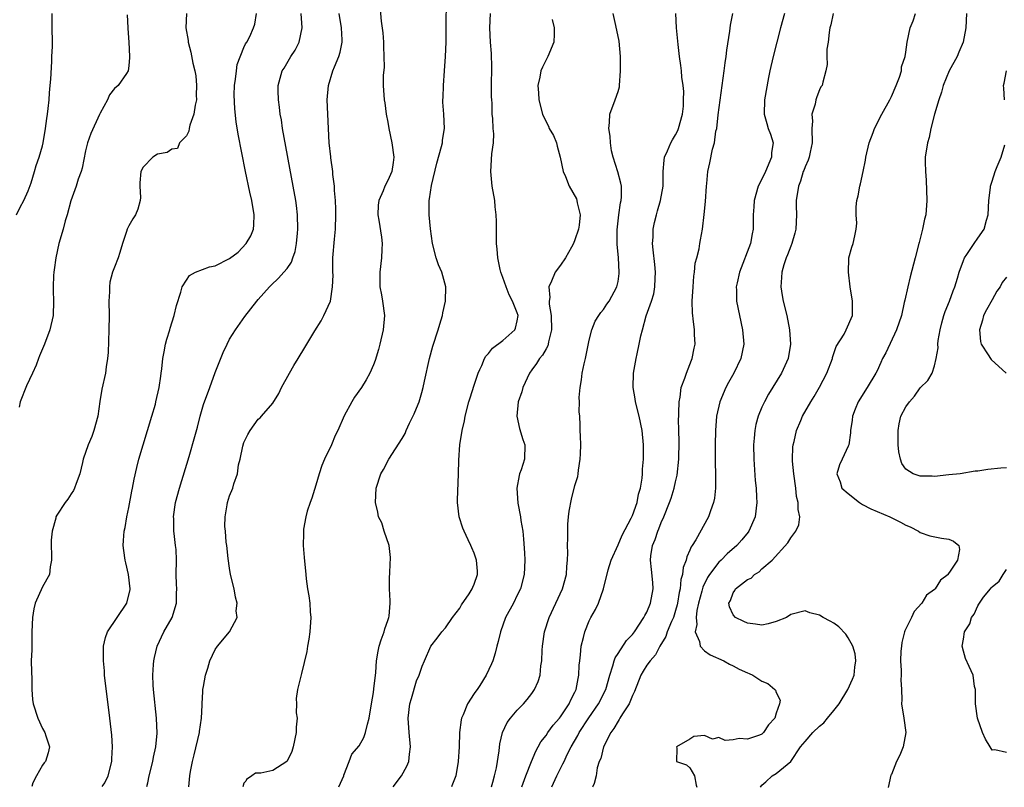
# Model space of a CAD drawing. Units: inches. Extents: x 2580000 to 2583000, y 1484695 to 1485000.
# Drawn here: x 2580142 to 2580279, y 1484697 to 1484804 of the extents above; entities that cross this region are included whole.
import ezdxf

# ---------------------------------------------------------------- set-up
doc = ezdxf.new("R2010")
doc.units = ezdxf.units.IN
doc.header["$MEASUREMENT"] = 0
doc.layers.add('LD25801482_2ft', color=1, linetype='Continuous')

msp = doc.modelspace()

# ---------------------------------------------------------------- linework, layer by layer
at = {"layer": 'LD25801482_2ft'}
for points, elevation in [([(2580186.21, 1484697.47), (2580186.88, 1484699), (2580186.9, 1484699.1), (2580187.61, 1484701), (2580188.02, 1484701.98), (2580189, 1484703.15), (2580189.66, 1484704.34), (2580189.89, 1484705), (2580190.16, 1484706.16), (2580190.42, 1484707), (2580190.72, 1484709), (2580191, 1484710.56), (2580191.08, 1484711.08), (2580191.34, 1484713.34), (2580191.43, 1484715), (2580191.67, 1484716.33), (2580191.8, 1484717), (2580192.08, 1484717.92), (2580192.51, 1484719), (2580192.58, 1484719.42), (2580193, 1484720.57), (2580193.14, 1484721), (2580193.17, 1484721.17), (2580193.34, 1484723), (2580193.34, 1484723.34), (2580193.25, 1484725), (2580193.25, 1484726.75), (2580193.26, 1484727), (2580193.29, 1484727.29), (2580193.37, 1484729.37), (2580193.18, 1484731), (2580192.49, 1484733), (2580192.15, 1484734.15), (2580191.71, 1484735), (2580191.63, 1484735.63), (2580191.28, 1484737), (2580191.39, 1484739), (2580192.04, 1484741), (2580192.41, 1484741.59), (2580193.12, 1484743), (2580195, 1484745.88), (2580195.39, 1484746.61), (2580195.55, 1484747), (2580196.02, 1484748.02), (2580196.68, 1484749.32), (2580197, 1484750.09), (2580197.34, 1484751), (2580197.73, 1484752.27), (2580197.92, 1484753), (2580198.12, 1484753.88), (2580198.78, 1484757), (2580199.27, 1484758.73), (2580200.01, 1484761), (2580200.22, 1484761.78), (2580200.59, 1484763), (2580200.63, 1484763.37), (2580201, 1484765), (2580201.06, 1484767), (2580200.51, 1484769), (2580200.05, 1484770.05), (2580199.7, 1484771), (2580199.19, 1484773), (2580198.93, 1484775.07), (2580198.75, 1484777), (2580198.76, 1484777.24), (2580198.74, 1484779), (2580198.8, 1484779.2), (2580199.05, 1484781.05), (2580199.83, 1484784.17), (2580200.48, 1484786.48), (2580200.58, 1484787), (2580200.61, 1484787.39), (2580200.88, 1484789), (2580200.8, 1484791), (2580200.66, 1484792.66), (2580200.65, 1484793), (2580200.68, 1484793.33), (2580200.72, 1484795), (2580200.89, 1484797), (2580201.04, 1484799), (2580201.11, 1484801), (2580201.13, 1484803.13), (2580201.15, 1484807)], 10882), ([(2580191.91, 1484806.09), (2580192.08, 1484803.92), (2580192.29, 1484802.29), (2580192.4, 1484801), (2580192.4, 1484800.4), (2580192.47, 1484799), (2580192.49, 1484797.51), (2580192.36, 1484796.36), (2580192.36, 1484795), (2580192.49, 1484793), (2580192.58, 1484792.58), (2580192.78, 1484791), (2580193, 1484789.88), (2580193.14, 1484789), (2580193.55, 1484787), (2580193.82, 1484785), (2580193.74, 1484784.26), (2580193.55, 1484783), (2580193, 1484781.76), (2580192.57, 1484781), (2580192.34, 1484780.34), (2580191.74, 1484779), (2580191.67, 1484778.33), (2580191.62, 1484777), (2580191.75, 1484776.25), (2580192.12, 1484773.88), (2580192.21, 1484773), (2580192.16, 1484772.16), (2580192.11, 1484771), (2580191.88, 1484769), (2580191.88, 1484767.88), (2580191.9, 1484767), (2580192.11, 1484765.89), (2580192.25, 1484765), (2580192.52, 1484763), (2580192.35, 1484761), (2580191.89, 1484759), (2580191.71, 1484758.29), (2580191.24, 1484756.76), (2580191, 1484756.13), (2580190.5, 1484755), (2580189.97, 1484754.03), (2580189.34, 1484753), (2580188.38, 1484751.62), (2580188, 1484751), (2580186.94, 1484749.06), (2580186.07, 1484747), (2580185.7, 1484746.3), (2580185.15, 1484745), (2580184.2, 1484743), (2580183.85, 1484742.15), (2580183.46, 1484741), (2580183, 1484739.4), (2580182.42, 1484737.58), (2580182.19, 1484737), (2580181.81, 1484735.81), (2580181.62, 1484735), (2580181.28, 1484733.28), (2580181.27, 1484733), (2580181.3, 1484732.7), (2580181.23, 1484731), (2580181.36, 1484729.36), (2580181.59, 1484727), (2580181.64, 1484726.36), (2580181.83, 1484725), (2580182.04, 1484724.04), (2580182.15, 1484723), (2580182.22, 1484721.78), (2580182.31, 1484721), (2580182.16, 1484719), (2580182.03, 1484717.97), (2580181.83, 1484717), (2580181.73, 1484716.27), (2580181, 1484713.22), (2580180.43, 1484711), (2580180.26, 1484709.74), (2580180.3, 1484709), (2580180.26, 1484707.74), (2580180.39, 1484707), (2580180.24, 1484705.76), (2580180.26, 1484705), (2580179.83, 1484703), (2580179.65, 1484702.35), (2580179, 1484701.05), (2580178.95, 1484701), (2580177, 1484699.74), (2580175.36, 1484699.36), (2580174.62, 1484699.38), (2580174.11, 1484699), (2580173.34, 1484698.49), (2580173.25, 1484698.23), (2580173, 1484697.98), (2580172.84, 1484697.48)], 10884), ([(2580141.39, 1484777), (2580141.92, 1484778.08), (2580142.42, 1484779), (2580143, 1484780.34), (2580143.43, 1484781.43), (2580143.91, 1484783), (2580144.14, 1484783.86), (2580144.55, 1484785), (2580145, 1484786.61), (2580145.09, 1484787), (2580145.44, 1484789), (2580145.62, 1484790.38), (2580145.71, 1484791), (2580145.78, 1484791.78), (2580145.91, 1484793), (2580145.97, 1484793.97), (2580146.07, 1484795), (2580146.14, 1484795.86), (2580146.3, 1484798.3), (2580146.32, 1484799), (2580146.4, 1484800.4), (2580146.4, 1484801), (2580146.35, 1484803), (2580146.33, 1484805)], 10896), ([(2580156.79, 1484804.79), (2580156.88, 1484803), (2580156.88, 1484802.88), (2580156.99, 1484801), (2580157.09, 1484799), (2580157.11, 1484798.89), (2580157, 1484797.71), (2580156.92, 1484797), (2580156.66, 1484796.66), (2580155.52, 1484795), (2580155, 1484794.54), (2580154.3, 1484793.7), (2580154.02, 1484793), (2580153, 1484791.11), (2580152.93, 1484790.93), (2580151.7, 1484788.3), (2580151.27, 1484787), (2580151, 1484785.87), (2580150.51, 1484783.49), (2580150.37, 1484783), (2580149.97, 1484781.97), (2580149.68, 1484781), (2580148.94, 1484778.94), (2580148.42, 1484777), (2580148.16, 1484776.16), (2580147.86, 1484775), (2580147.28, 1484773), (2580146.84, 1484771), (2580146.64, 1484769.36), (2580146.58, 1484769), (2580146.54, 1484768.54), (2580146.48, 1484767), (2580146.47, 1484766.47), (2580146.52, 1484765), (2580146.47, 1484763), (2580146.04, 1484761), (2580145.28, 1484759), (2580144.6, 1484757.4), (2580144.47, 1484757), (2580144.1, 1484756.1), (2580143.62, 1484755), (2580142.78, 1484753.22), (2580141.9, 1484751), (2580141.76, 1484750.24)], 10894), ([(2580165.03, 1484804.97), (2580164.94, 1484803), (2580165.23, 1484801.23), (2580165.25, 1484801), (2580165.62, 1484799.62), (2580165.92, 1484798.08), (2580166.2, 1484797), (2580166.33, 1484796.33), (2580166.43, 1484795), (2580166.37, 1484793.63), (2580166.39, 1484793), (2580166.24, 1484792.24), (2580166.04, 1484791), (2580165.49, 1484789.48), (2580165.38, 1484789), (2580165.35, 1484788.65), (2580165, 1484787.98), (2580164.04, 1484787), (2580163.78, 1484786.22), (2580163, 1484786.11), (2580162.33, 1484785.67), (2580161, 1484785.43), (2580160.32, 1484785), (2580159, 1484783.6), (2580158.67, 1484783), (2580158.55, 1484781.45), (2580158.53, 1484781), (2580158.61, 1484779.39), (2580158.59, 1484779), (2580158.24, 1484777.76), (2580157.91, 1484777), (2580157.54, 1484776.46), (2580157, 1484775.48), (2580156.76, 1484775), (2580156.66, 1484774.66), (2580156.1, 1484773), (2580155.74, 1484771.74), (2580155.51, 1484771), (2580155, 1484769.71), (2580154.74, 1484769), (2580154.38, 1484767.62), (2580154.3, 1484767), (2580154.3, 1484766.3), (2580154.23, 1484765), (2580154.26, 1484763), (2580154.24, 1484761), (2580154.14, 1484757.86), (2580154.06, 1484757), (2580153.85, 1484755.85), (2580153.75, 1484755), (2580153.23, 1484752.77), (2580152.96, 1484751.04), (2580152.7, 1484749), (2580152.16, 1484747), (2580151.84, 1484746.16), (2580151.34, 1484745), (2580150.65, 1484743), (2580150.55, 1484742.55), (2580150.18, 1484741), (2580149.66, 1484739.66), (2580149.46, 1484739), (2580149.32, 1484738.68), (2580149, 1484738.21), (2580148.53, 1484737.47), (2580148.14, 1484737), (2580147, 1484735.24), (2580146.87, 1484735), (2580146.84, 1484734.84), (2580146.33, 1484733), (2580146.23, 1484731.77), (2580146.23, 1484731), (2580146.27, 1484729.73), (2580146.26, 1484729), (2580146.06, 1484728.06), (2580145.96, 1484727), (2580145, 1484725.28), (2580143.98, 1484723), (2580143.8, 1484722.2), (2580143.6, 1484721), (2580143.54, 1484719), (2580143.5, 1484716.5), (2580143.45, 1484715), (2580143.46, 1484713.46), (2580143.52, 1484712.48), (2580143.52, 1484711), (2580143.6, 1484709.6), (2580143.7, 1484709), (2580144.34, 1484707), (2580145, 1484705.56), (2580145.32, 1484705), (2580145.46, 1484704.54), (2580145.99, 1484703), (2580145.79, 1484702.21), (2580145.43, 1484701), (2580145.22, 1484700.78), (2580145, 1484700.48), (2580144.15, 1484699), (2580143.67, 1484698), (2580143.5, 1484697.51)], 10892), ([(2580153.31, 1484697.5), (2580153.43, 1484697.71), (2580153.65, 1484698.02), (2580154.14, 1484699), (2580154.63, 1484701), (2580154.64, 1484701.36), (2580154.75, 1484703), (2580154.65, 1484704.65), (2580154.38, 1484707), (2580153.64, 1484713), (2580153.6, 1484713.6), (2580153.46, 1484715), (2580153.47, 1484716.53), (2580153.5, 1484717), (2580153.77, 1484718.23), (2580154.05, 1484719), (2580155.37, 1484721), (2580156.72, 1484723), (2580156.79, 1484723.21), (2580157.17, 1484724.83), (2580157.19, 1484725), (2580156.97, 1484727), (2580156.6, 1484728.6), (2580156.48, 1484729), (2580156.32, 1484730.32), (2580156.21, 1484731), (2580156.28, 1484731.72), (2580156.36, 1484733), (2580156.49, 1484733.51), (2580156.74, 1484735), (2580157, 1484736.28), (2580157.42, 1484738.58), (2580157.51, 1484739), (2580157.75, 1484740.25), (2580158.13, 1484741.87), (2580158.41, 1484743), (2580159, 1484745), (2580159.62, 1484747), (2580160.22, 1484749), (2580160.69, 1484750.69), (2580160.77, 1484751), (2580161.22, 1484753), (2580161.43, 1484754.57), (2580161.51, 1484755), (2580161.6, 1484755.6), (2580161.73, 1484757), (2580161.93, 1484757.93), (2580162.11, 1484759), (2580162.29, 1484759.71), (2580162.7, 1484761), (2580162.76, 1484761.24), (2580163.32, 1484763), (2580163.61, 1484764.39), (2580164.24, 1484766.24), (2580164.42, 1484767), (2580165, 1484767.9), (2580165.44, 1484768.56), (2580166.27, 1484769), (2580168.23, 1484769.77), (2580169, 1484769.91), (2580171, 1484770.92), (2580172.18, 1484771.82), (2580173.33, 1484773), (2580173.94, 1484774.06), (2580174.32, 1484775), (2580174.39, 1484775.61), (2580174.44, 1484777), (2580174.12, 1484779), (2580173.84, 1484780.16), (2580173.22, 1484783), (2580172.21, 1484788.21), (2580171.93, 1484789.92), (2580171.72, 1484791.72), (2580171.66, 1484793.66), (2580171.71, 1484795), (2580171.84, 1484795.84), (2580171.95, 1484797), (2580172.08, 1484797.92), (2580173, 1484800.27), (2580173.22, 1484800.78), (2580173.41, 1484801), (2580173.8, 1484801.8), (2580174.31, 1484803), (2580174.5, 1484803.5), (2580174.75, 1484805)], 10890), ([(2580159.52, 1484697.49), (2580159.65, 1484698.02), (2580159.85, 1484699), (2580160.33, 1484701), (2580160.42, 1484701.58), (2580160.74, 1484703), (2580160.92, 1484704.92), (2580160.86, 1484707), (2580160.44, 1484711), (2580160.4, 1484711.6), (2580160.35, 1484713), (2580160.45, 1484714.45), (2580160.46, 1484715), (2580160.55, 1484715.45), (2580160.93, 1484717), (2580161.88, 1484719), (2580163.02, 1484721), (2580163.65, 1484723), (2580163.63, 1484724.37), (2580163.66, 1484725), (2580163.65, 1484725.65), (2580163.57, 1484727), (2580163.62, 1484729), (2580163.56, 1484730.44), (2580163.51, 1484731), (2580163.31, 1484732.69), (2580163.26, 1484733), (2580163.24, 1484734.76), (2580163.22, 1484735), (2580163.51, 1484737), (2580164.03, 1484739), (2580165.38, 1484743.38), (2580166.19, 1484746.19), (2580166.54, 1484747.46), (2580166.93, 1484749), (2580167.39, 1484750.61), (2580168.24, 1484753), (2580169, 1484755.08), (2580170.13, 1484757.87), (2580170.65, 1484759), (2580171, 1484759.69), (2580171.83, 1484761), (2580173.14, 1484762.86), (2580174.81, 1484765), (2580175, 1484765.2), (2580176.54, 1484767), (2580176.79, 1484767.21), (2580177.81, 1484768.19), (2580178.57, 1484769), (2580179, 1484769.51), (2580179.6, 1484770.4), (2580179.8, 1484771), (2580180.11, 1484771.89), (2580180.31, 1484773), (2580180.44, 1484774.44), (2580180.51, 1484775), (2580180.45, 1484777), (2580180.31, 1484778.31), (2580180.21, 1484779), (2580179.86, 1484781), (2580178.38, 1484789), (2580178.2, 1484790.2), (2580178.06, 1484791), (2580177.95, 1484791.95), (2580177.79, 1484793), (2580177.76, 1484794.24), (2580177.76, 1484795), (2580178.33, 1484797), (2580178.59, 1484797.41), (2580179.53, 1484799), (2580180.1, 1484799.9), (2580180.66, 1484801), (2580181.08, 1484803), (2580180.96, 1484805)], 10888), ([(2580165.33, 1484697.48), (2580165.49, 1484699), (2580165.59, 1484699.59), (2580165.87, 1484701), (2580166.1, 1484701.9), (2580166.82, 1484705), (2580166.83, 1484705.17), (2580167.11, 1484707), (2580167.18, 1484708.82), (2580167.21, 1484709), (2580167.27, 1484710.73), (2580167.31, 1484711), (2580167.4, 1484711.4), (2580167.64, 1484713), (2580167.98, 1484713.98), (2580168.27, 1484715), (2580169, 1484716.55), (2580169.32, 1484717), (2580171, 1484719), (2580172.05, 1484721), (2580171.93, 1484721.93), (2580172.08, 1484723), (2580171.81, 1484723.81), (2580171.64, 1484725), (2580171.14, 1484727), (2580171, 1484727.86), (2580170.8, 1484729.2), (2580170.62, 1484731), (2580170.54, 1484731.46), (2580170.42, 1484733), (2580170.35, 1484733.65), (2580170.38, 1484735), (2580170.67, 1484736.67), (2580170.7, 1484737), (2580171, 1484737.93), (2580171.44, 1484739), (2580171.59, 1484739.59), (2580172.1, 1484741), (2580172.25, 1484742.25), (2580172.46, 1484743), (2580172.83, 1484744.83), (2580173, 1484745.33), (2580173.55, 1484746.45), (2580173.85, 1484747), (2580175, 1484748.59), (2580175.24, 1484748.76), (2580175.46, 1484749), (2580177, 1484750.83), (2580177.86, 1484752.14), (2580178.23, 1484753), (2580179.33, 1484755), (2580179.96, 1484756.04), (2580180.52, 1484757), (2580181.47, 1484758.53), (2580182.85, 1484760.85), (2580183.74, 1484762.26), (2580184.12, 1484763), (2580185.02, 1484764.98), (2580185.33, 1484767), (2580185.39, 1484768.61), (2580185.36, 1484769), (2580185.38, 1484771), (2580185.6, 1484773.6), (2580185.73, 1484775), (2580185.78, 1484777), (2580185.77, 1484777.77), (2580185.72, 1484779), (2580185.6, 1484780.4), (2580185.58, 1484781), (2580185.38, 1484782.62), (2580185.36, 1484783), (2580185.09, 1484784.91), (2580185.08, 1484785.08), (2580184.87, 1484787), (2580184.65, 1484791), (2580184.58, 1484793), (2580184.74, 1484795), (2580185.35, 1484797), (2580185.57, 1484797.56), (2580186.18, 1484799), (2580186.39, 1484799.61), (2580186.66, 1484801), (2580186.67, 1484801.33), (2580186.57, 1484803), (2580186.26, 1484805)], 10886), ([(2580193.76, 1484697.46), (2580194.92, 1484699), (2580195.65, 1484700.35), (2580195.93, 1484701), (2580196.01, 1484702.01), (2580196.15, 1484703), (2580195.96, 1484705), (2580195.81, 1484707), (2580196.05, 1484709), (2580196.28, 1484709.72), (2580197, 1484712.21), (2580197.34, 1484713), (2580197.76, 1484714.24), (2580198.09, 1484715), (2580198.99, 1484717), (2580199.88, 1484718.12), (2580200.52, 1484719), (2580201, 1484719.55), (2580202.01, 1484721), (2580203, 1484722.3), (2580203.25, 1484722.75), (2580204.3, 1484724.3), (2580204.73, 1484725), (2580204.8, 1484725.2), (2580205, 1484725.63), (2580205.45, 1484727), (2580205.45, 1484727.45), (2580205.32, 1484729), (2580205, 1484729.95), (2580204.67, 1484730.67), (2580204.56, 1484731), (2580204.18, 1484731.82), (2580203.61, 1484733), (2580203.43, 1484733.44), (2580202.94, 1484735), (2580202.7, 1484737), (2580202.69, 1484737.31), (2580202.84, 1484741), (2580202.86, 1484742.86), (2580203.03, 1484745.03), (2580203.35, 1484747), (2580203.66, 1484748.34), (2580203.76, 1484749), (2580204.27, 1484751), (2580204.43, 1484751.57), (2580205, 1484753.33), (2580205.56, 1484755), (2580205.78, 1484755.47), (2580206.05, 1484756.05), (2580206.44, 1484757), (2580206.64, 1484757.36), (2580207, 1484757.73), (2580207.55, 1484758.46), (2580209, 1484759.54), (2580210.65, 1484761), (2580210.75, 1484761.25), (2580211, 1484762.27), (2580211.11, 1484763), (2580211, 1484763.37), (2580210.35, 1484765), (2580209.89, 1484765.89), (2580209.43, 1484767), (2580209, 1484768.29), (2580208.71, 1484769), (2580208.61, 1484769.39), (2580208.27, 1484771), (2580208.21, 1484772.21), (2580208.11, 1484773), (2580208.09, 1484776.09), (2580208.04, 1484777), (2580207.9, 1484778.1), (2580207.86, 1484779), (2580207.5, 1484781), (2580207.31, 1484783), (2580207.48, 1484785.48), (2580207.67, 1484787), (2580207.74, 1484788.26), (2580207.63, 1484789), (2580207.62, 1484790.38), (2580207.51, 1484791), (2580207.49, 1484792.51), (2580207.44, 1484793), (2580207.42, 1484793.42), (2580207.43, 1484795), (2580207.48, 1484797.48), (2580207.43, 1484799.43), (2580207.29, 1484801), (2580207.18, 1484803), (2580207.26, 1484805)], 10880), ([(2580215.84, 1484804.16), (2580216.12, 1484803), (2580216.13, 1484802.13), (2580216.06, 1484801), (2580215.26, 1484799), (2580214.48, 1484797.52), (2580214.28, 1484797), (2580214.13, 1484796.13), (2580213.87, 1484795), (2580213.94, 1484793.94), (2580213.98, 1484793), (2580214.48, 1484791), (2580215, 1484789.93), (2580215.32, 1484789.32), (2580215.45, 1484789), (2580216.01, 1484788.01), (2580216.44, 1484787), (2580216.56, 1484786.56), (2580216.97, 1484785), (2580217.36, 1484783), (2580217.68, 1484782.32), (2580218.22, 1484781), (2580219.22, 1484779.22), (2580219.29, 1484779), (2580219.33, 1484778.67), (2580219.72, 1484777), (2580219.58, 1484775.58), (2580219.51, 1484775), (2580219, 1484773.52), (2580218.8, 1484773), (2580218.51, 1484772.51), (2580217.68, 1484771), (2580217, 1484769.99), (2580216.25, 1484769), (2580215.77, 1484767.77), (2580215.38, 1484767), (2580215.52, 1484765.52), (2580215.43, 1484765), (2580215.44, 1484764.56), (2580215.72, 1484763), (2580215.77, 1484761), (2580215.35, 1484759.35), (2580215.31, 1484759), (2580215.24, 1484758.76), (2580215, 1484758.38), (2580214.52, 1484757.48), (2580214.09, 1484757), (2580213.68, 1484756.32), (2580213, 1484755.43), (2580212.7, 1484755), (2580211.79, 1484753), (2580211.61, 1484752.39), (2580211.14, 1484751), (2580210.93, 1484749), (2580211.3, 1484747.3), (2580211.75, 1484745.75), (2580212.05, 1484745), (2580212.02, 1484743), (2580211.52, 1484741.52), (2580211.32, 1484741), (2580211.25, 1484740.75), (2580210.93, 1484739), (2580211.09, 1484736.91), (2580211.45, 1484735), (2580211.51, 1484734.49), (2580211.75, 1484733), (2580211.88, 1484731.88), (2580212.01, 1484730.01), (2580212.06, 1484729), (2580211.97, 1484727), (2580211.44, 1484725), (2580211, 1484724.09), (2580210.45, 1484723), (2580209.38, 1484721), (2580208.66, 1484719), (2580208.35, 1484717.65), (2580208.17, 1484717), (2580207.94, 1484716.06), (2580207.58, 1484715), (2580207.42, 1484714.58), (2580206.69, 1484713), (2580205.78, 1484711.57), (2580205.42, 1484711), (2580205.23, 1484710.77), (2580205, 1484710.43), (2580204.08, 1484709), (2580203.47, 1484707.47), (2580203.26, 1484707), (2580203.21, 1484706.79), (2580202.96, 1484705), (2580202.9, 1484703), (2580202.8, 1484701), (2580202.45, 1484699), (2580201.9, 1484697.6), (2580201.83, 1484697.45)], 10878), ([(2580207.42, 1484697.45), (2580207.58, 1484698.1), (2580207.85, 1484699), (2580208.1, 1484700.1), (2580208.46, 1484702.46), (2580208.56, 1484703.44), (2580208.93, 1484705), (2580209.6, 1484706.4), (2580210.03, 1484707), (2580211, 1484708.11), (2580211.86, 1484709), (2580212.38, 1484709.62), (2580213, 1484710.42), (2580213.41, 1484711), (2580213.88, 1484712.12), (2580214.17, 1484713), (2580214.29, 1484714.29), (2580214.41, 1484715), (2580214.47, 1484716.47), (2580214.51, 1484717), (2580214.8, 1484719), (2580215.41, 1484721), (2580217.3, 1484725), (2580217.83, 1484727), (2580217.89, 1484728.11), (2580217.97, 1484729), (2580218, 1484730), (2580217.97, 1484731), (2580218.02, 1484732.02), (2580218, 1484733), (2580218.01, 1484733.99), (2580218.12, 1484735), (2580218.19, 1484735.81), (2580218.52, 1484737.48), (2580219, 1484739.34), (2580219.4, 1484740.6), (2580219.48, 1484741), (2580219.51, 1484741.51), (2580219.75, 1484743), (2580219.76, 1484743.76), (2580219.81, 1484745), (2580219.76, 1484746.24), (2580219.75, 1484747), (2580219.73, 1484747.73), (2580219.67, 1484749), (2580219.62, 1484749.62), (2580219.64, 1484751), (2580219.61, 1484751.61), (2580219.73, 1484753), (2580219.94, 1484754.06), (2580220.02, 1484755), (2580220.28, 1484756.28), (2580220.46, 1484757), (2580221, 1484759.56), (2580221.37, 1484761), (2580221.8, 1484762.2), (2580222.35, 1484763), (2580222.6, 1484763.4), (2580223, 1484763.81), (2580223.45, 1484764.55), (2580223.77, 1484765), (2580224.85, 1484767), (2580225, 1484767.74), (2580225.15, 1484768.85), (2580225.17, 1484769), (2580225.06, 1484771), (2580224.9, 1484772.9), (2580224.9, 1484774.9), (2580225.13, 1484777), (2580225.36, 1484778.64), (2580225.44, 1484779), (2580225.48, 1484779.48), (2580225.47, 1484781), (2580225.41, 1484781.41), (2580224.99, 1484782.99), (2580224.32, 1484785), (2580224.09, 1484785.91), (2580223.93, 1484787), (2580223.92, 1484787.92), (2580223.72, 1484789), (2580223.82, 1484789.82), (2580223.88, 1484791), (2580224.62, 1484793), (2580225, 1484794.13), (2580225.2, 1484794.8), (2580225.22, 1484795), (2580225.36, 1484797), (2580225.33, 1484799), (2580225.16, 1484801.16), (2580224.69, 1484803.31), (2580224.34, 1484805)], 10876), ([(2580211.62, 1484697.44), (2580212.19, 1484699), (2580212.96, 1484701), (2580213.56, 1484702.44), (2580213.91, 1484703), (2580214.28, 1484703.72), (2580215, 1484704.61), (2580215.26, 1484705), (2580215.98, 1484706.02), (2580216.86, 1484707), (2580217, 1484707.18), (2580218.2, 1484709), (2580218.44, 1484709.56), (2580219, 1484710.6), (2580219.18, 1484711), (2580219.46, 1484712.54), (2580219.57, 1484713), (2580219.62, 1484714.38), (2580219.67, 1484715), (2580219.8, 1484715.8), (2580219.89, 1484717), (2580220.22, 1484718.22), (2580220.38, 1484719), (2580221, 1484720.56), (2580221.22, 1484721), (2580221.88, 1484722.12), (2580222.3, 1484723), (2580222.99, 1484725), (2580223.63, 1484727.63), (2580224.03, 1484729), (2580225, 1484731.11), (2580225.56, 1484732.44), (2580226.83, 1484734.83), (2580227, 1484735.18), (2580227.64, 1484737), (2580227.85, 1484738.15), (2580228.11, 1484739), (2580228.36, 1484740.36), (2580228.39, 1484741), (2580228.38, 1484741.62), (2580228.55, 1484743), (2580228.54, 1484743.46), (2580228.56, 1484745), (2580228.37, 1484747), (2580227.96, 1484749), (2580227.45, 1484751), (2580227.4, 1484751.4), (2580227.1, 1484753), (2580227.14, 1484755), (2580227.54, 1484757), (2580227.65, 1484757.65), (2580227.96, 1484759), (2580228.16, 1484760.16), (2580228.38, 1484761), (2580228.93, 1484762.93), (2580229.67, 1484765), (2580229.97, 1484766.03), (2580230.12, 1484767), (2580230.15, 1484768.15), (2580230.2, 1484769), (2580230.1, 1484770.1), (2580229.87, 1484772.13), (2580229.81, 1484773), (2580229.87, 1484773.87), (2580229.9, 1484775), (2580230.07, 1484775.93), (2580230.33, 1484777), (2580230.47, 1484777.53), (2580230.91, 1484779), (2580231.25, 1484781), (2580231.27, 1484781.27), (2580231.29, 1484783), (2580231.39, 1484784.61), (2580231.46, 1484785), (2580231.87, 1484785.87), (2580232.33, 1484787), (2580232.57, 1484787.43), (2580233, 1484788.11), (2580233.3, 1484788.7), (2580233.42, 1484789), (2580233.97, 1484791), (2580234.09, 1484792.09), (2580234.12, 1484793), (2580234.14, 1484794.14), (2580234.04, 1484795), (2580233.87, 1484796.13), (2580233.82, 1484797), (2580233.75, 1484797.75), (2580233.55, 1484799), (2580233.34, 1484800.66), (2580233.12, 1484803), (2580233.02, 1484805)], 10874), ([(2580215.78, 1484697.44), (2580216.47, 1484699), (2580217, 1484700.03), (2580217.35, 1484700.65), (2580217.49, 1484701), (2580217.94, 1484701.94), (2580218.48, 1484703), (2580219.41, 1484704.59), (2580219.62, 1484705), (2580220.95, 1484707.05), (2580222.29, 1484709), (2580223.32, 1484711), (2580223.85, 1484713), (2580224.28, 1484714.28), (2580224.44, 1484715), (2580224.58, 1484715.42), (2580225, 1484716.02), (2580226.19, 1484717.81), (2580227, 1484718.64), (2580227.28, 1484719), (2580228.6, 1484721), (2580228.73, 1484721.27), (2580229, 1484721.73), (2580229.53, 1484723), (2580229.89, 1484725), (2580229.85, 1484725.85), (2580229.66, 1484727.66), (2580229.49, 1484729), (2580229.56, 1484729.56), (2580229.79, 1484731), (2580230.14, 1484731.86), (2580230.51, 1484733), (2580230.66, 1484733.34), (2580231, 1484734.23), (2580231.35, 1484735), (2580232.17, 1484737), (2580232.39, 1484737.61), (2580232.82, 1484739), (2580233, 1484739.86), (2580233.22, 1484740.78), (2580233.44, 1484743), (2580233.48, 1484745.48), (2580233.46, 1484747), (2580233.42, 1484748.57), (2580233.43, 1484749), (2580233.47, 1484749.47), (2580233.48, 1484751), (2580233.62, 1484751.62), (2580233.79, 1484753), (2580234.29, 1484754.29), (2580234.5, 1484755), (2580235.2, 1484756.8), (2580235.3, 1484757), (2580235.56, 1484758.44), (2580235.7, 1484759), (2580235.65, 1484760.35), (2580235.61, 1484761), (2580235.46, 1484762.54), (2580235.38, 1484763), (2580235.33, 1484763.33), (2580235.31, 1484765), (2580235.44, 1484767), (2580235.55, 1484768.45), (2580235.65, 1484769), (2580235.74, 1484770.26), (2580235.95, 1484771), (2580236.27, 1484772.27), (2580236.37, 1484773), (2580236.48, 1484773.52), (2580236.73, 1484775), (2580236.98, 1484777.02), (2580237.16, 1484778.84), (2580237.31, 1484781), (2580237.35, 1484781.35), (2580237.48, 1484783), (2580237.77, 1484784.23), (2580238.14, 1484786.14), (2580238.41, 1484787), (2580238.61, 1484788.61), (2580238.71, 1484789), (2580238.92, 1484790.92), (2580239.76, 1484797), (2580239.89, 1484798.11), (2580240.03, 1484799), (2580240.11, 1484799.89), (2580240.54, 1484802.54), (2580240.62, 1484803.38), (2580240.95, 1484805)], 10872), ([(2580248.12, 1484805), (2580247.58, 1484803), (2580246.55, 1484799), (2580246.11, 1484797), (2580245.92, 1484796.08), (2580245.38, 1484793), (2580245.29, 1484791), (2580245.68, 1484789.68), (2580245.86, 1484789), (2580246.21, 1484788.21), (2580246.54, 1484787), (2580246.34, 1484785.66), (2580246.34, 1484785), (2580245.48, 1484783), (2580245, 1484781.95), (2580244.48, 1484781), (2580243.9, 1484779), (2580243.88, 1484778.12), (2580243.8, 1484777), (2580243.8, 1484775), (2580243.64, 1484774.36), (2580243.41, 1484773), (2580241.89, 1484769), (2580241.55, 1484767.55), (2580241.44, 1484767), (2580241.46, 1484766.54), (2580241.46, 1484765), (2580241.86, 1484763), (2580242.32, 1484761), (2580242.5, 1484759), (2580242.08, 1484757), (2580241.1, 1484755), (2580240.34, 1484753.66), (2580240, 1484753), (2580239.15, 1484751), (2580238.7, 1484749), (2580238.54, 1484747), (2580238.5, 1484745), (2580238.51, 1484742.51), (2580238.56, 1484741), (2580238.53, 1484740.53), (2580238.54, 1484739), (2580238.4, 1484737.6), (2580238.27, 1484737), (2580237.84, 1484735.84), (2580237.58, 1484735), (2580235.81, 1484731.81), (2580235.31, 1484731), (2580235.17, 1484730.83), (2580235, 1484730.37), (2580234.55, 1484729.45), (2580234.46, 1484729), (2580234.04, 1484727.96), (2580233.96, 1484727), (2580233.73, 1484726.27), (2580233.62, 1484725), (2580233.5, 1484724.5), (2580233.27, 1484723), (2580233.22, 1484722.78), (2580233, 1484721.97), (2580232.69, 1484721), (2580232.44, 1484720.44), (2580231.84, 1484719), (2580231.65, 1484718.35), (2580230.81, 1484717), (2580230.19, 1484715.81), (2580229.45, 1484715), (2580229, 1484714.37), (2580228.48, 1484713.52), (2580228.19, 1484713), (2580227.29, 1484710.71), (2580227, 1484710.14), (2580226.53, 1484709), (2580225.62, 1484707.62), (2580225.25, 1484707), (2580225.17, 1484706.83), (2580225, 1484706.6), (2580224.42, 1484705.58), (2580223.98, 1484705), (2580222.96, 1484703), (2580222.59, 1484701.41), (2580222.39, 1484701), (2580222.11, 1484700.11), (2580221.95, 1484699), (2580221.67, 1484697.94), (2580221.48, 1484697.5), (2580221.46, 1484697.43)], 10870), ([(2580254.89, 1484805), (2580254.58, 1484803.42), (2580254.46, 1484803), (2580254.33, 1484802.33), (2580254.19, 1484801), (2580254.02, 1484800.02), (2580254.01, 1484799), (2580254.08, 1484797.92), (2580253.9, 1484797), (2580253.45, 1484795.45), (2580253.37, 1484795), (2580253.21, 1484794.79), (2580253, 1484794.39), (2580252.62, 1484793.38), (2580252.5, 1484793), (2580252.38, 1484792.38), (2580251.96, 1484791), (2580252.01, 1484790.01), (2580251.95, 1484789), (2580252, 1484787), (2580251.7, 1484785.7), (2580251.57, 1484785), (2580251.42, 1484784.58), (2580251, 1484783.69), (2580250.83, 1484783.17), (2580250.75, 1484783), (2580250.34, 1484781.66), (2580250.08, 1484781), (2580249.77, 1484779), (2580249.76, 1484778.24), (2580249.79, 1484777), (2580249.71, 1484775), (2580249.57, 1484774.43), (2580249.16, 1484773), (2580249, 1484772.62), (2580248.56, 1484771.44), (2580248.36, 1484771), (2580248.06, 1484770.06), (2580247.75, 1484769), (2580247.73, 1484768.27), (2580247.61, 1484767), (2580247.8, 1484765.8), (2580247.94, 1484765), (2580248.44, 1484763), (2580248.83, 1484761), (2580248.97, 1484759), (2580248.64, 1484757), (2580247.72, 1484755), (2580245.93, 1484752.07), (2580245.34, 1484751), (2580245, 1484750.25), (2580244.48, 1484749), (2580244.17, 1484747.83), (2580244, 1484747), (2580243.93, 1484745.93), (2580243.84, 1484745), (2580243.86, 1484743), (2580244.07, 1484740.07), (2580244.19, 1484739), (2580244.26, 1484737.74), (2580244.28, 1484737), (2580244.04, 1484735), (2580243.19, 1484733), (2580243.11, 1484732.89), (2580242.2, 1484731.8), (2580241.5, 1484731), (2580240.16, 1484729.84), (2580239.33, 1484729), (2580239, 1484728.69), (2580237.72, 1484727), (2580237.44, 1484726.56), (2580236.78, 1484725.22), (2580236.65, 1484724.65), (2580236.2, 1484723), (2580235.97, 1484721.97), (2580235.85, 1484721), (2580235.96, 1484720.04), (2580235.7, 1484719), (2580236.34, 1484717.66), (2580236.41, 1484717), (2580237, 1484716.39), (2580237.82, 1484715.82), (2580239.71, 1484715), (2580240.51, 1484714.51), (2580241, 1484714.29), (2580241.84, 1484713.84), (2580243, 1484713.3), (2580243.22, 1484713.22), (2580243.72, 1484713), (2580245, 1484712.17), (2580245.82, 1484711.82), (2580246.8, 1484711), (2580246.89, 1484710.89), (2580247, 1484710.58), (2580247.52, 1484709.52), (2580247.46, 1484709), (2580247, 1484707.7), (2580246.79, 1484707), (2580245.91, 1484706.09), (2580245.24, 1484705), (2580245, 1484704.8), (2580244.66, 1484704.66), (2580243, 1484704.07), (2580241.83, 1484704.17), (2580241, 1484704.01), (2580239.91, 1484703.91), (2580239, 1484704.32), (2580238.11, 1484704.11), (2580237, 1484704.61), (2580235.55, 1484704.45), (2580235, 1484704.08), (2580233.12, 1484703), (2580233.17, 1484702.83), (2580233.11, 1484701), (2580234.5, 1484700.5), (2580235, 1484700.12), (2580235.62, 1484699), (2580235.84, 1484697.67), (2580235.93, 1484697.42)], 10868), ([(2580244.8, 1484697.41), (2580245, 1484697.69), (2580245.53, 1484698.16), (2580246.44, 1484699), (2580247, 1484699.32), (2580249, 1484701), (2580250.38, 1484703), (2580251, 1484703.76), (2580252.07, 1484705), (2580253, 1484705.89), (2580253.62, 1484706.38), (2580254.11, 1484707), (2580255, 1484708.06), (2580255.74, 1484709), (2580256.94, 1484711), (2580257.58, 1484712.42), (2580257.83, 1484713), (2580257.9, 1484714.1), (2580258.05, 1484715), (2580257.96, 1484715.96), (2580257.63, 1484717), (2580257, 1484718.16), (2580256.67, 1484718.67), (2580255.7, 1484719.7), (2580255, 1484720.2), (2580254.5, 1484720.5), (2580253.53, 1484721), (2580253, 1484721.31), (2580251.66, 1484721.66), (2580251, 1484721.94), (2580249, 1484721.41), (2580248.42, 1484721), (2580247, 1484720.43), (2580245.87, 1484720.13), (2580245, 1484719.96), (2580244.1, 1484720.1), (2580243, 1484720.24), (2580242.47, 1484720.47), (2580241.32, 1484721), (2580241, 1484721.38), (2580240.48, 1484722.48), (2580240.42, 1484723), (2580240.63, 1484723.37), (2580241, 1484724.45), (2580241.24, 1484724.76), (2580241.33, 1484725), (2580243, 1484726.28), (2580243.51, 1484726.49), (2580243.96, 1484727), (2580244.63, 1484727.37), (2580245, 1484727.77), (2580246.41, 1484729), (2580248.62, 1484731.38), (2580249, 1484732.08), (2580249.7, 1484733), (2580250.12, 1484733.88), (2580250.28, 1484735), (2580250.03, 1484736.03), (2580250.06, 1484737), (2580249.82, 1484737.82), (2580249.69, 1484739), (2580249.42, 1484741), (2580249.27, 1484742.73), (2580249.27, 1484743), (2580249.31, 1484744.69), (2580249.34, 1484745), (2580249.46, 1484745.46), (2580249.8, 1484747), (2580250.41, 1484748.41), (2580250.65, 1484749), (2580251.78, 1484751), (2580252.25, 1484751.75), (2580252.99, 1484753.01), (2580254.03, 1484755), (2580254.79, 1484757), (2580254.82, 1484757.18), (2580255.33, 1484758.67), (2580256.41, 1484760.41), (2580256.7, 1484761), (2580257.61, 1484763), (2580257.61, 1484765), (2580257.28, 1484767), (2580257.02, 1484769), (2580257.08, 1484770.92), (2580257.09, 1484771), (2580257.48, 1484772.52), (2580257.67, 1484773), (2580257.93, 1484774.07), (2580258.11, 1484775), (2580258.17, 1484775.83), (2580258.08, 1484777), (2580258.09, 1484778.09), (2580258.2, 1484779), (2580258.38, 1484779.62), (2580258.62, 1484781), (2580258.71, 1484781.29), (2580259.07, 1484783), (2580259.4, 1484784.6), (2580259.45, 1484785), (2580259.9, 1484787), (2580260.46, 1484788.46), (2580260.64, 1484789), (2580261.68, 1484791), (2580262.78, 1484793), (2580263, 1484793.46), (2580263.68, 1484795), (2580264.13, 1484796.13), (2580264.38, 1484797), (2580264.42, 1484797.58), (2580264.9, 1484799), (2580265, 1484799.6), (2580265.2, 1484801), (2580265.61, 1484803), (2580266.02, 1484803.98), (2580266.35, 1484805)], 10866), ([(2580273.43, 1484805), (2580273.34, 1484803), (2580272.96, 1484801), (2580272.39, 1484799.61), (2580272.12, 1484799), (2580271.03, 1484797), (2580270.21, 1484795), (2580269.97, 1484794.03), (2580269.58, 1484793), (2580269.01, 1484791.01), (2580268.5, 1484789), (2580268.24, 1484787.76), (2580268, 1484787), (2580267.71, 1484785), (2580267.7, 1484784.3), (2580267.72, 1484783), (2580267.82, 1484781.82), (2580267.93, 1484779), (2580267.76, 1484777), (2580267.59, 1484776.41), (2580267.33, 1484775), (2580266.84, 1484773.16), (2580266.82, 1484773), (2580266.31, 1484771), (2580265.62, 1484768.38), (2580265.28, 1484767), (2580264.85, 1484765.15), (2580264.79, 1484764.79), (2580264.38, 1484763), (2580263.72, 1484761), (2580262.21, 1484757.79), (2580261.78, 1484757), (2580261.55, 1484756.45), (2580261, 1484755.31), (2580260.84, 1484755), (2580259.63, 1484753), (2580258.39, 1484751), (2580257.96, 1484749.96), (2580257.57, 1484749), (2580257.54, 1484748.46), (2580257.29, 1484747), (2580257.3, 1484746.7), (2580257.07, 1484745), (2580257, 1484744.81), (2580256.13, 1484743), (2580255.79, 1484742.21), (2580255.41, 1484741), (2580255.87, 1484739.87), (2580256.12, 1484739), (2580257, 1484738.25), (2580258.55, 1484737), (2580259, 1484736.74), (2580260.13, 1484736.13), (2580261, 1484735.74), (2580262.78, 1484735), (2580264.28, 1484734.28), (2580265, 1484733.84), (2580265.59, 1484733.59), (2580266.78, 1484733), (2580267, 1484732.83), (2580268.36, 1484732.36), (2580269.96, 1484732.04), (2580271, 1484731.88), (2580271.64, 1484731.64), (2580272.35, 1484731), (2580272.48, 1484730.48), (2580272.17, 1484729), (2580271, 1484727.16), (2580270.9, 1484727.1), (2580270.87, 1484727), (2580269.8, 1484726.2), (2580269.07, 1484725), (2580269, 1484724.92), (2580267.89, 1484724.11), (2580267.22, 1484723), (2580266.17, 1484721.83), (2580265.78, 1484721), (2580264.86, 1484719.14), (2580264.84, 1484719), (2580264.46, 1484717.53), (2580264.39, 1484717), (2580264.33, 1484716.33), (2580264.25, 1484715), (2580264.36, 1484713.64), (2580264.36, 1484713), (2580264.33, 1484712.33), (2580264.42, 1484711), (2580264.43, 1484709.57), (2580264.41, 1484709), (2580264.73, 1484707), (2580265.02, 1484705), (2580264.62, 1484703), (2580264.15, 1484701.85), (2580263.72, 1484701), (2580263, 1484699.19), (2580262.94, 1484699.06), (2580262.55, 1484697.39)], 10864), ([(2580278.71, 1484793), (2580278.61, 1484794.61), (2580278.6, 1484795), (2580278.68, 1484795.32), (2580279.01, 1484797)], 10862), ([(2580279, 1484741.83), (2580278.23, 1484741.77), (2580276.42, 1484741.58), (2580275, 1484741.36), (2580274.66, 1484741.34), (2580272.54, 1484741), (2580271, 1484740.82), (2580269, 1484740.61), (2580268.64, 1484740.64), (2580267, 1484740.65), (2580266.73, 1484740.73), (2580266.03, 1484741), (2580265, 1484741.63), (2580264.44, 1484742.44), (2580264.28, 1484743), (2580264.03, 1484744.03), (2580263.95, 1484745), (2580263.93, 1484745.93), (2580263.92, 1484747), (2580264.08, 1484747.92), (2580264.33, 1484749), (2580265, 1484750.32), (2580265.49, 1484751), (2580266.2, 1484751.8), (2580267, 1484752.95), (2580268.04, 1484753.96), (2580268.64, 1484755), (2580269, 1484756.02), (2580269.23, 1484757), (2580269.51, 1484758.49), (2580269.47, 1484759), (2580269.51, 1484759.51), (2580269.77, 1484761), (2580270.02, 1484761.98), (2580270.3, 1484763), (2580270.46, 1484763.54), (2580271.05, 1484765), (2580271.56, 1484766.44), (2580271.81, 1484767), (2580272.17, 1484768.17), (2580272.41, 1484769), (2580273, 1484770.64), (2580273.15, 1484771), (2580273.49, 1484771.49), (2580274.48, 1484773), (2580275, 1484773.75), (2580275.91, 1484775), (2580276.23, 1484776.23), (2580276.46, 1484777), (2580276.56, 1484779), (2580276.78, 1484780.78), (2580276.79, 1484781), (2580277, 1484781.69), (2580277.43, 1484783), (2580277.71, 1484783.71), (2580278.25, 1484785), (2580278.75, 1484786.75)], 10862), ([(2580279, 1484768.31), (2580278.4, 1484767.6), (2580278.11, 1484767), (2580277.63, 1484766.37), (2580277, 1484765.19), (2580276.21, 1484763.79), (2580275.82, 1484763), (2580275.66, 1484762.34), (2580275.26, 1484761), (2580275.39, 1484759.39), (2580275.49, 1484759), (2580276.45, 1484757.55), (2580276.78, 1484757), (2580276.87, 1484756.87), (2580278.97, 1484755)], 10860), ([(2580279, 1484702.23), (2580277.39, 1484702.61), (2580277, 1484702.57), (2580276.71, 1484703), (2580276.09, 1484704.09), (2580275.67, 1484705), (2580274.96, 1484707), (2580274.7, 1484709), (2580274.67, 1484709.33), (2580274.67, 1484711), (2580274.57, 1484711.43), (2580274.37, 1484713), (2580273.82, 1484714.18), (2580273.31, 1484715.31), (2580273, 1484716.31), (2580272.84, 1484717), (2580273, 1484718), (2580273.18, 1484719), (2580273.89, 1484720.11), (2580274.14, 1484721), (2580274.51, 1484721.49), (2580275, 1484722.65), (2580275.16, 1484722.84), (2580275.22, 1484723), (2580275.81, 1484723.81), (2580276.75, 1484725), (2580276.88, 1484725.12), (2580277, 1484725.26), (2580277.96, 1484726.04), (2580278.54, 1484727), (2580279, 1484727.68)], 10862)]:
    msp.add_lwpolyline(points, dxfattribs=dict(at, elevation=elevation))

doc.saveas('drawing.dxf')
